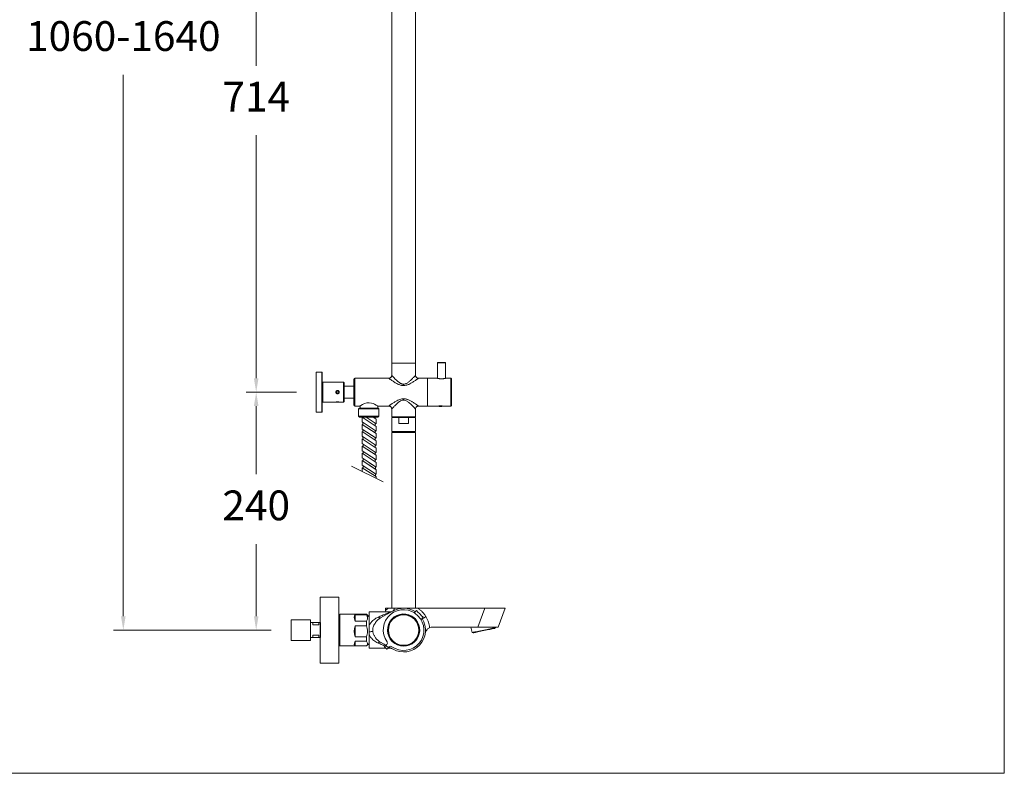
# Model space of a CAD drawing. Units: millimetres. Extents: x 1446.1 to 1526.1, y 1546.5 to 1629.5.
# Drawn here: x 1476.5 to 1526.1, y 1546.5 to 1584.4 of the extents above; entities that cross this region are included whole.
import ezdxf

# ---------------------------------------------------------------- set-up
doc = ezdxf.new("R2010")
doc.units = ezdxf.units.MM
for name, color, linetype, lineweight in [('cotas', 253, 'Continuous', 5), ('cuerpo', 7, 'Continuous', 5), ('Lineas finas', 253, 'Continuous', 5)]:
    doc.layers.add(name, color=color, linetype=linetype, lineweight=lineweight)
doc.styles.add('ARIAL', font='arial.ttf')
doc.dimstyles.new('RS (E1.20)', dxfattribs={"dimtxt": 1.5, "dimasz": 0.7, "dimexe": 0.5, "dimexo": 1, "dimgap": 1, "dimtad": 0, "dimtih": 1, "dimtoh": 1, "dimdec": 0, "dimlfac": 20, "dimtxsty": 'ARIAL', "dimcen": 0, "dimclrd": 256, "dimclre": 256, "dimclrt": 256, "dimadec": 0, "dimazin": 0, "dimtfac": 1, "dimtdec": 0, "dimtofl": 0, "dimtmove": 0, "dimatfit": 3, "dimfxl": 1, "dimlwd": -1, "dimlwe": -1, "dimarcsym": 0})

# ---------------------------------------------------------------- blocks, each defined once
blk = doc.blocks.new('*D16')
at = {"layer": 'cotas', "transparency": 16777216}
for p, q in [((1496.954, 1618.088), (1481.189, 1618.088)), ((1481.689, 1617.388), (1481.689, 1585.183)), ((1481.689, 1554.39), (1481.689, 1581.651)), ((1489.142, 1553.69), (1481.189, 1553.69))]:
    blk.add_line(p, q, dxfattribs=at)
for points in [[(1481.572, 1617.388), (1481.805, 1617.388), (1481.689, 1618.088)], [(1481.572, 1554.39), (1481.805, 1554.39), (1481.689, 1553.69)]]:
    blk.add_solid(points, dxfattribs=at)
at = {"layer": 'Defpoints', "color": 0, "transparency": 16777216}
for p in [(1481.689, 1618.088), (1497.954, 1618.088), (1490.142, 1553.69)]:
    blk.add_point(p, dxfattribs=at)
at = {"layer": 'cotas', "transparency": 16777216, "insert": (1481.689, 1583.417), "char_height": 1.5, "attachment_point": 5, "style": 'ARIAL'}
blk.add_mtext('1060-1640', dxfattribs=at)
blk = doc.blocks.new('*D38')
at = {"layer": 'cotas', "transparency": 16777216}
for p, q in [((1490.379, 1601.383), (1487.881, 1601.383)), ((1488.381, 1600.683), (1488.381, 1582.117)), ((1488.381, 1566.375), (1488.381, 1578.611)), ((1490.404, 1565.675), (1487.881, 1565.675))]:
    blk.add_line(p, q, dxfattribs=at)
for points in [[(1488.265, 1600.683), (1488.498, 1600.683), (1488.381, 1601.383)], [(1488.265, 1566.375), (1488.498, 1566.375), (1488.381, 1565.675)]]:
    blk.add_solid(points, dxfattribs=at)
at = {"layer": 'Defpoints', "color": 0, "transparency": 16777216}
for p in [(1491.379, 1601.383), (1488.381, 1565.675), (1491.404, 1565.675)]:
    blk.add_point(p, dxfattribs=at)
at = {"layer": 'cotas', "transparency": 16777216, "insert": (1488.381, 1580.364), "char_height": 1.5, "attachment_point": 5, "style": 'ARIAL'}
blk.add_mtext('714', dxfattribs=at)
blk = doc.blocks.new('*D39')
at = {"layer": 'cotas', "transparency": 16777216}
for p, q in [((1490.404, 1565.675), (1487.881, 1565.675)), ((1488.381, 1564.975), (1488.381, 1561.544)), ((1488.381, 1554.39), (1488.381, 1558.012)), ((1489.142, 1553.69), (1487.881, 1553.69))]:
    blk.add_line(p, q, dxfattribs=at)
for points in [[(1488.265, 1564.975), (1488.498, 1564.975), (1488.381, 1565.675)], [(1488.265, 1554.39), (1488.498, 1554.39), (1488.381, 1553.69)]]:
    blk.add_solid(points, dxfattribs=at)
at = {"layer": 'Defpoints', "color": 0, "transparency": 16777216}
for p in [(1491.404, 1565.675), (1488.381, 1553.69), (1490.142, 1553.69)]:
    blk.add_point(p, dxfattribs=at)
at = {"layer": 'cotas', "transparency": 16777216, "insert": (1488.381, 1559.778), "char_height": 1.5, "attachment_point": 5, "style": 'ARIAL'}
blk.add_mtext('240', dxfattribs=at)

msp = doc.modelspace()

# ---------------------------------------------------------------- linework, layer by layer
msp.add_line((1491.609, 1554.065), (1491.609, 1553.315))
at = {"layer": 'cotas'}
msp.add_lwpolyline([(1446.055, 1546.476), (1446.055, 1626.476), (1526.055, 1626.476), (1526.055, 1546.476)], close=True, dxfattribs=at)
at = {"layer": 'cuerpo'}
for p, q in [((1495.204, 1589.465), (1495.204, 1567.138)), ((1496.404, 1567.138), (1496.404, 1589.465)), ((1495.204, 1566.524), (1495.204, 1567.138)), ((1496.404, 1567.138), (1495.204, 1567.138)), ((1496.404, 1567.138), (1496.404, 1566.525)), ((1497.514, 1566.374), (1497.514, 1567.15)), ((1497.914, 1567.15), (1497.514, 1567.15)), ((1497.889, 1567.175), (1497.539, 1567.175)), ((1497.914, 1567.15), (1497.914, 1566.374)), ((1491.679, 1566.675), (1491.404, 1566.675)), ((1491.404, 1565.675), (1491.404, 1566.675)), ((1491.679, 1564.675), (1491.679, 1566.675)), ((1491.704, 1566.65), (1491.704, 1564.7)), ((1493.354, 1566.375), (1495.055, 1566.375)), ((1493.354, 1564.975), (1493.354, 1566.375)), ((1496.554, 1566.375), (1497.004, 1566.375)), ((1497.004, 1566.375), (1497.004, 1564.975)), ((1497.014, 1566.375), (1497.511, 1566.375)), ((1497.014, 1564.975), (1497.014, 1566.375)), ((1497.917, 1566.375), (1498.189, 1566.375)), ((1498.189, 1566.375), (1498.189, 1564.975)), ((1492.779, 1566.175), (1491.729, 1566.175)), ((1491.729, 1566.175), (1491.729, 1565.175)), ((1492.779, 1565.175), (1492.779, 1566.175)), ((1492.804, 1566.15), (1492.804, 1565.2)), ((1493.304, 1565.975), (1492.804, 1565.975)), ((1497.004, 1566.15), (1497.014, 1566.15)), ((1498.214, 1565), (1498.214, 1566.35)), ((1491.404, 1564.675), (1491.404, 1565.675)), ((1492.444, 1565.721), (1492.422, 1565.668)), ((1492.422, 1565.668), (1492.457, 1565.622)), ((1492.501, 1565.728), (1492.444, 1565.721)), ((1492.457, 1565.622), (1492.514, 1565.629)), ((1492.536, 1565.683), (1492.501, 1565.728)), ((1492.514, 1565.629), (1492.536, 1565.683)), ((1492.804, 1565.375), (1493.304, 1565.375)), ((1491.729, 1565.175), (1492.393, 1565.175)), ((1492.393, 1565.175), (1492.565, 1565.175)), ((1492.565, 1565.175), (1492.779, 1565.175)), ((1493.604, 1564.975), (1493.354, 1564.975)), ((1493.609, 1564.875), (1493.609, 1564.978)), ((1494.499, 1564.978), (1494.499, 1564.875)), ((1495.054, 1564.975), (1494.504, 1564.975)), ((1497.004, 1564.975), (1496.554, 1564.975)), ((1497.014, 1565.2), (1497.004, 1565.2)), ((1497.509, 1564.975), (1497.014, 1564.975)), ((1497.509, 1564.971), (1497.509, 1564.975)), ((1497.509, 1564.975), (1497.819, 1564.975)), ((1497.509, 1564.971), (1497.819, 1564.971)), ((1497.518, 1564.961), (1497.811, 1564.961)), ((1497.58, 1564.985), (1497.748, 1564.985)), ((1498.189, 1564.975), (1497.819, 1564.975)), ((1497.819, 1564.975), (1497.819, 1564.971)), ((1491.404, 1564.675), (1491.679, 1564.675)), ((1493.534, 1564.829), (1493.576, 1564.871)), ((1493.534, 1564.464), (1493.534, 1564.829)), ((1493.534, 1564.829), (1494.564, 1564.829)), ((1493.584, 1564.414), (1493.534, 1564.464)), ((1494.564, 1564.464), (1493.534, 1564.464)), ((1493.576, 1564.871), (1493.576, 1564.874)), ((1494.515, 1564.871), (1493.576, 1564.871)), ((1493.584, 1564.414), (1494.507, 1564.414)), ((1493.693, 1564.414), (1494.398, 1564.414)), ((1494.273, 1564.414), (1494.424, 1564.315)), ((1494.507, 1564.414), (1494.514, 1564.414)), ((1494.507, 1564.414), (1494.514, 1564.414)), ((1494.564, 1564.464), (1494.514, 1564.414)), ((1494.521, 1564.871), (1494.515, 1564.871)), ((1494.521, 1564.874), (1494.521, 1564.871)), ((1494.521, 1564.871), (1494.564, 1564.829)), ((1494.564, 1564.464), (1494.557, 1564.464)), ((1494.564, 1564.829), (1494.564, 1564.464)), ((1495.204, 1564.425), (1495.204, 1564.825)), ((1496.404, 1564.425), (1495.204, 1564.425)), ((1495.204, 1563.685), (1495.204, 1564.395)), ((1495.204, 1564.395), (1495.564, 1564.395)), ((1495.392, 1564.395), (1495.392, 1564.425)), ((1495.564, 1564.395), (1495.564, 1564.095)), ((1496.044, 1564.395), (1495.564, 1564.395)), ((1496.044, 1564.395), (1496.404, 1564.395)), ((1496.044, 1564.095), (1496.044, 1564.395)), ((1496.217, 1564.425), (1496.217, 1564.395)), ((1496.404, 1564.825), (1496.404, 1564.425)), ((1496.404, 1564.395), (1496.404, 1563.685)), ((1496.044, 1564.095), (1495.564, 1564.095)), ((1495.804, 1563.685), (1495.204, 1563.685)), ((1495.204, 1563.64), (1495.939, 1563.64)), ((1495.204, 1563.64), (1495.204, 1554.79)), ((1495.342, 1563.64), (1495.342, 1563.685)), ((1496.404, 1563.685), (1495.804, 1563.685)), ((1495.939, 1563.64), (1496.404, 1563.64)), ((1496.267, 1563.685), (1496.267, 1563.64)), ((1496.404, 1554.79), (1496.404, 1563.64)), ((1493.173, 1561.944), (1494.783, 1561.164)), ((1492.539, 1555.353), (1491.609, 1555.353)), ((1491.609, 1555.353), (1491.609, 1552.028)), ((1492.539, 1552.028), (1492.539, 1555.353)), ((1493.939, 1554.49), (1492.589, 1554.49)), ((1492.589, 1552.89), (1492.589, 1554.49)), ((1493.362, 1554.464), (1493.939, 1554.464)), ((1493.362, 1554.464), (1493.362, 1554.145)), ((1494.064, 1554.365), (1493.939, 1554.49)), ((1493.939, 1554.464), (1493.939, 1554.49)), ((1495.117, 1554.603), (1494.064, 1554.603)), ((1494.064, 1554.603), (1494.064, 1553.891)), ((1494.64, 1554.302), (1495.271, 1554.652)), ((1494.892, 1554.678), (1494.882, 1554.603)), ((1494.892, 1554.79), (1494.892, 1554.677)), ((1494.892, 1554.79), (1495.033, 1554.79)), ((1495.225, 1554.627), (1495.225, 1554.627)), ((1495.225, 1554.627), (1495.225, 1554.627)), ((1496.447, 1554.68), (1496.335, 1554.567)), ((1496.529, 1554.79), (1499.887, 1554.79)), ((1499.887, 1554.79), (1499.541, 1553.84)), ((1499.887, 1554.79), (1500.915, 1554.79)), ((1500.915, 1554.79), (1500.569, 1553.84)), ((1491.117, 1554.214), (1490.142, 1554.214)), ((1490.142, 1553.166), (1490.142, 1554.214)), ((1491.117, 1553.166), (1491.117, 1554.214)), ((1491.226, 1554.065), (1491.117, 1554.065)), ((1491.226, 1554.065), (1491.235, 1554.065)), ((1491.235, 1554.065), (1491.235, 1553.947)), ((1491.235, 1554.065), (1491.534, 1554.065)), ((1491.609, 1554.065), (1491.534, 1554.065)), ((1491.534, 1554.065), (1491.534, 1553.947)), ((1491.609, 1554.073), (1491.602, 1554.065)), ((1493.939, 1554.145), (1493.362, 1554.145)), ((1493.939, 1553.902), (1493.939, 1554.145)), ((1496.318, 1554.303), (1496.341, 1554.3)), ((1496.414, 1554.227), (1496.417, 1554.205)), ((1496.681, 1554.221), (1496.794, 1554.333)), ((1491.235, 1553.947), (1491.534, 1553.947)), ((1493.362, 1553.902), (1493.939, 1553.902)), ((1493.362, 1553.902), (1493.362, 1553.348)), ((1494.064, 1553.49), (1494.064, 1553.601)), ((1494.064, 1553.49), (1494.064, 1552.778)), ((1499.541, 1553.84), (1497.262, 1553.84)), ((1499.196, 1553.84), (1499.254, 1553.568)), ((1499.254, 1553.568), (1499.309, 1553.55)), ((1499.541, 1553.84), (1500.569, 1553.84)), ((1500.385, 1553.778), (1500.428, 1553.817)), ((1500.428, 1553.817), (1500.423, 1553.84)), ((1490.142, 1553.166), (1491.117, 1553.166)), ((1491.226, 1553.315), (1491.117, 1553.315)), ((1491.226, 1553.315), (1491.235, 1553.315)), ((1491.534, 1553.433), (1491.235, 1553.433)), ((1491.235, 1553.433), (1491.235, 1553.315)), ((1491.235, 1553.315), (1491.534, 1553.315)), ((1491.534, 1553.433), (1491.534, 1553.315)), ((1491.609, 1553.315), (1491.534, 1553.315)), ((1491.602, 1553.315), (1491.609, 1553.308)), ((1493.939, 1553.348), (1493.362, 1553.348)), ((1493.362, 1553.128), (1493.939, 1553.128)), ((1493.362, 1553.128), (1493.362, 1552.893)), ((1493.939, 1553.128), (1493.939, 1553.348)), ((1493.939, 1552.89), (1494.064, 1553.015)), ((1494.915, 1552.925), (1494.64, 1553.078)), ((1492.589, 1552.89), (1493.939, 1552.89)), ((1493.939, 1552.893), (1493.362, 1552.893)), ((1493.939, 1552.89), (1493.939, 1552.893)), ((1494.064, 1552.778), (1494.913, 1552.778)), ((1494.841, 1552.85), (1494.964, 1552.727)), ((1494.911, 1552.921), (1494.958, 1552.968)), ((1494.911, 1552.921), (1495.035, 1552.797)), ((1495.015, 1552.778), (1495.117, 1552.778)), ((1495.035, 1552.797), (1495.082, 1552.844)), ((1495.271, 1552.728), (1495.074, 1552.837)), ((1495.117, 1552.778), (1495.117, 1552.778)), ((1495.225, 1552.753), (1495.224, 1552.753)), ((1495.237, 1552.745), (1495.225, 1552.753)), ((1495.237, 1552.745), (1495.225, 1552.753)), ((1495.665, 1552.904), (1495.659, 1552.901)), ((1491.609, 1552.028), (1492.539, 1552.028))]:
    msp.add_line(p, q, dxfattribs=at)
at = {"layer": 'cuerpo', "flags": 128}
for points in [[(1494.504, 1564.975), (1494.484, 1564.988), (1494.427, 1565.022), (1494.333, 1565.071), (1494.267, 1565.098), (1494.191, 1565.122), (1494.072, 1565.139), (1493.951, 1565.129), (1493.843, 1565.099), (1493.736, 1565.052), (1493.645, 1565), (1493.608, 1564.978), (1493.604, 1564.975), (1493.604, 1564.975)], [(1496.62, 1554.506), (1496.582, 1554.545), (1496.545, 1554.582), (1496.512, 1554.614), (1496.485, 1554.642), (1496.464, 1554.663), (1496.452, 1554.675), (1496.447, 1554.68)], [(1496.794, 1554.333), (1496.789, 1554.338), (1496.776, 1554.35), (1496.756, 1554.371), (1496.728, 1554.398), (1496.696, 1554.431), (1496.659, 1554.468), (1496.62, 1554.506)], [(1499.839, 1553.692), (1499.756, 1553.674), (1499.674, 1553.657), (1499.596, 1553.64), (1499.522, 1553.625), (1499.455, 1553.61), (1499.396, 1553.598), (1499.346, 1553.587), (1499.306, 1553.579), (1499.277, 1553.573), (1499.26, 1553.569), (1499.254, 1553.568)], [(1499.845, 1553.664), (1499.765, 1553.647), (1499.687, 1553.63), (1499.612, 1553.614), (1499.543, 1553.6), (1499.48, 1553.586), (1499.425, 1553.575), (1499.38, 1553.565), (1499.345, 1553.558), (1499.322, 1553.553), (1499.31, 1553.55), (1499.309, 1553.55)], [(1500.428, 1553.817), (1500.428, 1553.817), (1500.421, 1553.816), (1500.403, 1553.812), (1500.374, 1553.806), (1500.334, 1553.797), (1500.283, 1553.786), (1500.224, 1553.774), (1500.157, 1553.76), (1500.083, 1553.744), (1500.005, 1553.727), (1499.923, 1553.71), (1499.839, 1553.692)], [(1500.385, 1553.778), (1500.383, 1553.778), (1500.371, 1553.776), (1500.347, 1553.77), (1500.312, 1553.763), (1500.267, 1553.753), (1500.212, 1553.742), (1500.149, 1553.728), (1500.079, 1553.714), (1500.004, 1553.698), (1499.926, 1553.681), (1499.845, 1553.664)], [(1494.911, 1552.921), (1494.897, 1552.907), (1494.884, 1552.894), (1494.872, 1552.882), (1494.861, 1552.871), (1494.852, 1552.862), (1494.846, 1552.856), (1494.842, 1552.852), (1494.841, 1552.85)], [(1495.035, 1552.797), (1495.021, 1552.784), (1495.008, 1552.77), (1494.996, 1552.758), (1494.985, 1552.747), (1494.976, 1552.739), (1494.97, 1552.732), (1494.966, 1552.728), (1494.964, 1552.727)]]:
    msp.add_lwpolyline(points, dxfattribs=at)
at = {"layer": 'cuerpo'}
for points in [[(1493.718, 1561.68), (1493.718, 1561.868), (1493.761, 1561.84), (1493.761, 1561.969), (1493.718, 1561.997), (1493.717, 1562.232), (1493.76, 1562.204), (1493.76, 1562.333), (1493.717, 1562.361), (1493.717, 1562.596), (1493.76, 1562.568), (1493.76, 1562.697), (1493.717, 1562.725), (1493.717, 1562.959), (1493.76, 1562.931), (1493.76, 1563.06), (1493.717, 1563.088), (1493.716, 1563.323), (1493.76, 1563.295), (1493.759, 1563.424), (1493.716, 1563.452), (1493.716, 1563.687), (1493.759, 1563.658), (1493.759, 1563.788), (1493.716, 1563.816), (1493.716, 1564.05), (1493.759, 1564.022), (1493.759, 1564.151), (1493.716, 1564.179), (1493.716, 1564.414), (1493.759, 1564.386), (1493.759, 1564.414)], [(1494.424, 1561.338), (1494.424, 1561.408), (1494.381, 1561.436), (1494.381, 1561.565), (1494.424, 1561.537), (1494.426, 1561.77), (1494.381, 1561.799), (1494.381, 1561.928), (1494.426, 1561.899), (1494.426, 1562.134), (1494.38, 1562.164), (1494.38, 1562.293), (1494.423, 1562.265), (1494.426, 1562.497), (1494.38, 1562.527), (1494.38, 1562.656), (1494.423, 1562.628), (1494.423, 1562.862), (1494.38, 1562.89), (1494.38, 1563.02), (1494.425, 1562.99), (1494.425, 1563.226), (1494.38, 1563.254), (1494.379, 1563.384), (1494.425, 1563.354), (1494.425, 1563.592), (1494.379, 1563.618), (1494.379, 1563.747), (1494.425, 1563.717), (1494.424, 1563.952), (1494.379, 1563.982), (1494.379, 1564.111), (1494.422, 1564.083), (1494.422, 1564.317), (1494.379, 1564.345), (1494.379, 1564.414)]]:
    msp.add_lwpolyline(points, dxfattribs=at)
for centre, radius in [((1492.479, 1565.675), 0.0856), ((1495.804, 1553.69), 0.79), ((1495.804, 1553.69), 0.767)]:
    msp.add_circle(centre, radius, dxfattribs=at)
for centre, radius, start, end in [((1497.539, 1567.15), 0.025, 90, 180), ((1497.889, 1567.15), 0.025, 0, 90), ((1491.679, 1566.65), 0.025, 0, 90), ((1493.354, 1566.325), 0.05, 90, 180), ((1498.189, 1566.35), 0.025, 0, 90), ((1491.729, 1566.2), 0.025, 180, 270), ((1492.779, 1566.15), 0.025, 0, 90), ((1491.729, 1565.15), 0.025, 90, 180), ((1492.779, 1565.2), 0.025, 270, 0), ((1493.354, 1565.025), 0.05, 180, 270), ((1497.519, 1564.971), 0.01, 180, 261.3024), ((1497.664, 1565.919), 0.969, 261.3024, 278.6976), ((1497.809, 1564.971), 0.01, 278.6976, 0), ((1498.189, 1565), 0.025, 270, 0), ((1491.679, 1564.7), 0.025, 270, 0), ((1492.589, 1554.44), 0.05, 90, 180), ((1495.804, 1553.69), 1.025, 234.5941, 215.4059), ((1495.804, 1553.69), 0.812, 48.6147, 41.3853), ((1495.804, 1553.69), 0.8, 49.9778, 40.0222), ((1495.804, 1553.69), 1.1, 57.8693, 119.0025), ((1494.979, 1553.69), 0.7, 119.0025, 146.4957), ((1494.609, 1554.415), 0.116, 218.4643, 285.0369), ((1495.804, 1553.69), 1.1, 240.9975, 32.1307), ((1496.317, 1554.203), 0.1, 14.1862, 75.8138), ((1497.262, 1553.465), 0.375, 90, 113.8671), ((1494.979, 1553.69), 0.7, 213.5046, 240.9975), ((1494.609, 1552.966), 0.116, 74.9631, 141.5356), ((1494.887, 1553.038), 0.1, 315, 35.4059), ((1492.589, 1552.94), 0.05, 180, 270), ((1495.152, 1552.773), 0.1, 54.5941, 135)]:
    msp.add_arc(centre, radius, start, end, dxfattribs=at)
for major_axis, ratio, start_param, end_param in [((-0.763, 0.763), 0.31506, 6.23298, 6.943822), ((0.59, 0.59), 0.91673, 2.04419, 2.755032), ((0.781, 0.781), 0.221922, 2.567788, 3.278631)]:
    msp.add_ellipse((1494.112, 1553.69), major_axis=major_axis, ratio=ratio, start_param=start_param, end_param=end_param, dxfattribs=at)
for points, knots in [([(1495.053, 1566.375), (1495.072, 1566.377), (1495.101, 1566.38), (1495.136, 1566.399), (1495.161, 1566.418), (1495.18, 1566.442), (1495.199, 1566.478), (1495.202, 1566.507), (1495.204, 1566.526)], [0, 0, 0, 0, 0.239185, 0.36817, 0.499966, 0.631766, 0.760765, 1, 1, 1, 1]), ([(1495.055, 1566.375), (1495.056, 1566.374), (1495.058, 1566.372), (1495.078, 1566.358), (1495.104, 1566.339), (1495.133, 1566.318), (1495.171, 1566.291), (1495.219, 1566.259), (1495.278, 1566.219), (1495.346, 1566.175), (1495.424, 1566.129), (1495.503, 1566.086), (1495.578, 1566.052), (1495.652, 1566.026), (1495.727, 1566.008), (1495.779, 1566.006), (1495.804, 1566.004)], [0, 0, 0, 0, 0.069788, 0.148557, 0.203129, 0.2599, 0.319354, 0.391306, 0.466622, 0.551326, 0.638892, 0.727409, 0.798579, 0.864165, 0.935811, 1, 1, 1, 1]), ([(1495.804, 1566.075), (1495.784, 1566.076), (1495.754, 1566.078), (1495.713, 1566.09), (1495.67, 1566.107), (1495.621, 1566.135), (1495.567, 1566.172), (1495.516, 1566.213), (1495.468, 1566.255), (1495.423, 1566.297), (1495.385, 1566.334), (1495.352, 1566.367), (1495.323, 1566.397), (1495.289, 1566.433), (1495.254, 1566.47), (1495.225, 1566.502), (1495.207, 1566.522), (1495.205, 1566.524), (1495.205, 1566.524)], [0, 0, 0, 0, 0.05502, 0.086639, 0.119994, 0.186569, 0.24944, 0.314777, 0.382114, 0.447606, 0.512521, 0.561034, 0.611802, 0.66535, 0.75875, 0.84397, 0.927827, 1, 1, 1, 1]), ([(1496.404, 1566.525), (1496.4, 1566.521), (1496.396, 1566.516), (1496.371, 1566.489), (1496.353, 1566.469), (1496.328, 1566.443), (1496.296, 1566.408), (1496.26, 1566.371), (1496.221, 1566.332), (1496.179, 1566.291), (1496.128, 1566.244), (1496.071, 1566.195), (1496.015, 1566.153), (1495.961, 1566.119), (1495.908, 1566.094), (1495.856, 1566.078), (1495.82, 1566.076), (1495.804, 1566.075)], [0, 0, 0, 0, 0.141534, 0.19075, 0.242331, 0.296534, 0.364301, 0.439353, 0.492967, 0.555752, 0.637281, 0.712637, 0.785598, 0.846796, 0.899195, 0.953557, 1, 1, 1, 1]), ([(1495.804, 1566.004), (1495.848, 1566.008), (1495.914, 1566.013), (1496, 1566.041), (1496.082, 1566.074), (1496.176, 1566.124), (1496.267, 1566.178), (1496.342, 1566.227), (1496.405, 1566.269), (1496.475, 1566.318), (1496.539, 1566.364), (1496.549, 1566.372), (1496.554, 1566.375)], [0, 0, 0, 0, 0.114592, 0.173282, 0.236451, 0.352289, 0.467084, 0.543013, 0.627568, 0.717599, 0.86425, 1, 1, 1, 1]), ([(1496.554, 1566.375), (1496.535, 1566.377), (1496.506, 1566.38), (1496.471, 1566.399), (1496.447, 1566.418), (1496.428, 1566.442), (1496.409, 1566.477), (1496.406, 1566.506), (1496.404, 1566.525)], [0, 0, 0, 0, 0.239457, 0.36836, 0.5, 0.631639, 0.760543, 1, 1, 1, 1]), ([(1497.714, 1566.344), (1497.692, 1566.345), (1497.647, 1566.346), (1497.586, 1566.356), (1497.54, 1566.366), (1497.512, 1566.374), (1497.512, 1566.374), (1497.511, 1566.374)], [0, 0, 0, 0, 0.208504, 0.416786, 0.630769, 0.848866, 1, 1, 1, 1]), ([(1497.917, 1566.375), (1497.917, 1566.374), (1497.915, 1566.374), (1497.886, 1566.366), (1497.839, 1566.355), (1497.779, 1566.346), (1497.735, 1566.345), (1497.714, 1566.344)], [0, 0, 0, 0, 0.172125, 0.377927, 0.590123, 0.808161, 1, 1, 1, 1]), ([(1493.304, 1565.675), (1493.304, 1565.715), (1493.304, 1565.796), (1493.304, 1565.918), (1493.304, 1566.034), (1493.304, 1566.138), (1493.304, 1566.222), (1493.304, 1566.282), (1493.304, 1566.319), (1493.304, 1566.323), (1493.304, 1566.325)], [0, 0, 0, 0, 0.116516, 0.240011, 0.368641, 0.5, 0.631359, 0.759989, 0.883484, 1, 1, 1, 1]), ([(1495.804, 1566.075), (1495.804, 1566.063), (1495.804, 1566.039), (1495.804, 1566.016), (1495.804, 1566.004)], [0, 0, 0, 0, 0.48295, 1, 1, 1, 1]), ([(1492.479, 1565.758), (1492.488, 1565.757), (1492.507, 1565.755), (1492.531, 1565.741), (1492.55, 1565.72), (1492.561, 1565.694), (1492.563, 1565.666), (1492.555, 1565.639), (1492.539, 1565.616), (1492.516, 1565.6), (1492.489, 1565.592), (1492.461, 1565.593), (1492.435, 1565.603), (1492.414, 1565.622), (1492.4, 1565.646), (1492.395, 1565.674), (1492.399, 1565.702), (1492.412, 1565.726), (1492.433, 1565.745), (1492.457, 1565.756), (1492.472, 1565.757), (1492.479, 1565.758)], [0, 0, 0, 0, 0.053189, 0.106361, 0.15999, 0.213927, 0.26737, 0.320301, 0.373474, 0.427279, 0.481134, 0.534358, 0.587259, 0.640642, 0.694565, 0.748247, 0.801296, 0.854294, 0.907892, 0.961834, 1, 1, 1, 1]), ([(1493.304, 1565.025), (1493.304, 1565.027), (1493.304, 1565.032), (1493.304, 1565.068), (1493.304, 1565.128), (1493.304, 1565.212), (1493.304, 1565.316), (1493.304, 1565.433), (1493.304, 1565.554), (1493.304, 1565.635), (1493.304, 1565.675)], [0, 0, 0, 0, 0.116516, 0.240011, 0.368641, 0.5, 0.631359, 0.759989, 0.883484, 1, 1, 1, 1]), ([(1492.397, 1565.175), (1492.397, 1565.175), (1492.399, 1565.175), (1492.413, 1565.178), (1492.433, 1565.18), (1492.457, 1565.182), (1492.472, 1565.182), (1492.479, 1565.182)], [0, 0, 0, 0, 0.205315, 0.417269, 0.631627, 0.847361, 1, 1, 1, 1]), ([(1492.479, 1565.182), (1492.488, 1565.182), (1492.507, 1565.181), (1492.531, 1565.179), (1492.55, 1565.177), (1492.56, 1565.175), (1492.56, 1565.175), (1492.56, 1565.175)], [0, 0, 0, 0, 0.212844, 0.425616, 0.640217, 0.85605, 1, 1, 1, 1]), ([(1495.804, 1565.346), (1495.773, 1565.344), (1495.707, 1565.34), (1495.608, 1565.31), (1495.514, 1565.27), (1495.431, 1565.225), (1495.357, 1565.182), (1495.292, 1565.14), (1495.234, 1565.102), (1495.179, 1565.064), (1495.127, 1565.028), (1495.086, 1564.998), (1495.059, 1564.979), (1495.056, 1564.976), (1495.054, 1564.975)], [0, 0, 0, 0, 0.080275, 0.172654, 0.270657, 0.355589, 0.434988, 0.516537, 0.588157, 0.656916, 0.749885, 0.836625, 0.919615, 1, 1, 1, 1]), ([(1495.204, 1564.825), (1495.202, 1564.844), (1495.199, 1564.873), (1495.18, 1564.908), (1495.161, 1564.932), (1495.137, 1564.951), (1495.102, 1564.97), (1495.073, 1564.973), (1495.054, 1564.975)], [0, 0, 0, 0, 0.239457, 0.368361, 0.5, 0.63164, 0.760543, 1, 1, 1, 1]), ([(1495.207, 1564.827), (1495.206, 1564.838), (1495.205, 1564.861), (1495.193, 1564.894), (1495.175, 1564.923), (1495.153, 1564.947), (1495.129, 1564.964), (1495.096, 1564.98), (1495.077, 1564.984), (1495.064, 1564.987)], [0, 0, 0, 0, 0.134268, 0.27106, 0.406721, 0.538038, 0.662937, 0.78087, 1, 1, 1, 1]), ([(1495.204, 1564.825), (1495.205, 1564.826), (1495.207, 1564.829), (1495.219, 1564.841), (1495.231, 1564.855), (1495.25, 1564.875), (1495.276, 1564.903), (1495.312, 1564.942), (1495.362, 1564.993), (1495.426, 1565.057), (1495.491, 1565.116), (1495.549, 1565.164), (1495.597, 1565.2), (1495.656, 1565.236), (1495.725, 1565.268), (1495.779, 1565.273), (1495.804, 1565.275)], [0, 0, 0, 0, 0.084151, 0.127386, 0.171696, 0.227727, 0.289755, 0.359755, 0.452376, 0.556944, 0.668627, 0.728009, 0.786953, 0.84625, 0.930102, 1, 1, 1, 1]), ([(1495.804, 1565.346), (1495.804, 1565.334), (1495.804, 1565.312), (1495.804, 1565.287), (1495.804, 1565.275)], [0, 0, 0, 0, 0.517049, 1, 1, 1, 1]), ([(1496.554, 1564.975), (1496.551, 1564.977), (1496.546, 1564.981), (1496.52, 1565), (1496.491, 1565.021), (1496.452, 1565.048), (1496.401, 1565.083), (1496.341, 1565.124), (1496.257, 1565.178), (1496.152, 1565.241), (1496.046, 1565.292), (1495.965, 1565.321), (1495.893, 1565.34), (1495.839, 1565.343), (1495.804, 1565.346)], [0, 0, 0, 0, 0.110426, 0.167823, 0.227567, 0.298674, 0.373363, 0.455861, 0.536975, 0.681418, 0.804533, 0.858674, 0.909475, 1, 1, 1, 1]), ([(1495.804, 1565.275), (1495.832, 1565.272), (1495.894, 1565.266), (1495.973, 1565.225), (1496.045, 1565.176), (1496.113, 1565.12), (1496.176, 1565.062), (1496.234, 1565.005), (1496.282, 1564.956), (1496.323, 1564.913), (1496.363, 1564.87), (1496.397, 1564.833), (1496.402, 1564.828), (1496.404, 1564.825)], [0, 0, 0, 0, 0.078989, 0.175049, 0.251048, 0.337256, 0.44024, 0.523594, 0.609075, 0.688564, 0.761296, 0.887251, 1, 1, 1, 1]), ([(1496.404, 1564.825), (1496.406, 1564.844), (1496.409, 1564.873), (1496.428, 1564.908), (1496.447, 1564.932), (1496.471, 1564.951), (1496.506, 1564.97), (1496.535, 1564.973), (1496.554, 1564.975)], [0, 0, 0, 0, 0.239457, 0.36836, 0.5, 0.631639, 0.760543, 1, 1, 1, 1]), ([(1497.595, 1564.985), (1497.597, 1564.985), (1497.612, 1564.987), (1497.647, 1564.989), (1497.692, 1564.989), (1497.723, 1564.987), (1497.735, 1564.985), (1497.735, 1564.985)], [0, 0, 0, 0, 0.065239, 0.381243, 0.692019, 0.99999, 1, 1, 1, 1]), ([(1493.939, 1554.464), (1493.948, 1554.448), (1493.969, 1554.41), (1493.988, 1554.349), (1493.991, 1554.282), (1493.976, 1554.213), (1493.951, 1554.168), (1493.939, 1554.145)], [0, 0, 0, 0, 0.161228, 0.361219, 0.565413, 0.780334, 1, 1, 1, 1]), ([(1494.518, 1554.342), (1494.555, 1554.358), (1494.626, 1554.389), (1494.729, 1554.434), (1494.825, 1554.476), (1494.915, 1554.515), (1494.994, 1554.549), (1495.05, 1554.573), (1495.083, 1554.588), (1495.107, 1554.599), (1495.119, 1554.604), (1495.117, 1554.603), (1495.117, 1554.603)], [0, 0, 0, 0, 0.135994, 0.260918, 0.395104, 0.516757, 0.64185, 0.763907, 0.824863, 0.883542, 0.999961, 1, 1, 1, 1]), ([(1494.892, 1554.678), (1494.893, 1554.679), (1494.897, 1554.682), (1494.926, 1554.705), (1494.97, 1554.74), (1495.011, 1554.773), (1495.033, 1554.79)], [0, 0, 0, 0, 0.243574, 0.495132, 0.742932, 1, 1, 1, 1]), ([(1495.033, 1554.79), (1495.08, 1554.79), (1495.175, 1554.79), (1495.284, 1554.79), (1495.338, 1554.79)], [0, 0, 0, 0, 0.498284, 1, 1, 1, 1]), ([(1495.225, 1554.627), (1495.207, 1554.62), (1495.172, 1554.605), (1495.134, 1554.603), (1495.115, 1554.603)], [0, 0, 0, 0, 0.50651, 1, 1, 1, 1]), ([(1495.271, 1554.652), (1495.288, 1554.666), (1495.314, 1554.688), (1495.333, 1554.741), (1495.336, 1554.774), (1495.338, 1554.79)], [0, 0, 0, 0, 0.485667, 0.741185, 1, 1, 1, 1]), ([(1495.338, 1554.79), (1495.373, 1554.79), (1495.437, 1554.79), (1495.535, 1554.79), (1495.627, 1554.79), (1495.715, 1554.79), (1495.775, 1554.79), (1495.804, 1554.79)], [0, 0, 0, 0, 0.250753, 0.469842, 0.665771, 0.84171, 1, 1, 1, 1]), ([(1495.804, 1554.79), (1495.833, 1554.79), (1495.885, 1554.79), (1495.961, 1554.79), (1496.03, 1554.79), (1496.098, 1554.79), (1496.163, 1554.79), (1496.256, 1554.79), (1496.377, 1554.79), (1496.481, 1554.79), (1496.529, 1554.79)], [0, 0, 0, 0, 0.126713, 0.226688, 0.327193, 0.424386, 0.514742, 0.598347, 0.812895, 1, 1, 1, 1]), ([(1496.529, 1554.79), (1496.569, 1554.761), (1496.648, 1554.704), (1496.754, 1554.602), (1496.85, 1554.491), (1496.903, 1554.408), (1496.929, 1554.367)], [0, 0, 0, 0, 0.249999, 0.50008, 0.750218, 1, 1, 1, 1]), ([(1491.226, 1554.065), (1491.228, 1554.048), (1491.231, 1554.013), (1491.234, 1553.969), (1491.235, 1553.947)], [0, 0, 0, 0, 0.493591, 1, 1, 1, 1]), ([(1494.064, 1553.891), (1494.072, 1553.911), (1494.088, 1553.953), (1494.122, 1554.014), (1494.163, 1554.074), (1494.221, 1554.143), (1494.3, 1554.215), (1494.402, 1554.286), (1494.479, 1554.323), (1494.518, 1554.342)], [0, 0, 0, 0, 0.095821, 0.195058, 0.307341, 0.424289, 0.60482, 0.799142, 1, 1, 1, 1]), ([(1494.253, 1553.612), (1494.248, 1553.654), (1494.242, 1553.721), (1494.261, 1553.811), (1494.289, 1553.892), (1494.334, 1553.982), (1494.375, 1554.045), (1494.395, 1554.076)], [0, 0, 0, 0, 0.253341, 0.399397, 0.54856, 0.773001, 1, 1, 1, 1]), ([(1496.929, 1554.367), (1496.922, 1554.362), (1496.898, 1554.348), (1496.854, 1554.321), (1496.82, 1554.3), (1496.785, 1554.278), (1496.756, 1554.259), (1496.752, 1554.254), (1496.75, 1554.252)], [0, 0, 0, 0, 0.080765, 0.243408, 0.469391, 0.500726, 0.759575, 1, 1, 1, 1]), ([(1496.929, 1554.367), (1496.953, 1554.324), (1497.001, 1554.237), (1497.053, 1554.098), (1497.092, 1553.955), (1497.104, 1553.857), (1497.11, 1553.808)], [0, 0, 0, 0, 0.250007, 0.500138, 0.750217, 1, 1, 1, 1]), ([(1493.939, 1553.902), (1493.953, 1553.856), (1493.982, 1553.763), (1493.993, 1553.62), (1493.98, 1553.479), (1493.953, 1553.392), (1493.939, 1553.348)], [0, 0, 0, 0, 0.254775, 0.516992, 0.755124, 1, 1, 1, 1]), ([(1494.064, 1553.601), (1494.064, 1553.643), (1494.064, 1553.728), (1494.064, 1553.825), (1494.064, 1553.879), (1494.064, 1553.891)], [0, 0, 0, 0, 0.430837, 0.873071, 1, 1, 1, 1]), ([(1494.253, 1553.612), (1494.242, 1553.612), (1494.219, 1553.613), (1494.172, 1553.611), (1494.12, 1553.607), (1494.082, 1553.603), (1494.064, 1553.601)], [0, 0, 0, 0, 0.256408, 0.513267, 0.763215, 1, 1, 1, 1]), ([(1494.518, 1553.038), (1494.48, 1553.056), (1494.404, 1553.093), (1494.304, 1553.162), (1494.225, 1553.234), (1494.166, 1553.302), (1494.123, 1553.364), (1494.089, 1553.426), (1494.072, 1553.469), (1494.064, 1553.49)], [0, 0, 0, 0, 0.198392, 0.388014, 0.564344, 0.687192, 0.7986, 0.902215, 1, 1, 1, 1]), ([(1494.395, 1553.304), (1494.37, 1553.343), (1494.319, 1553.423), (1494.271, 1553.527), (1494.257, 1553.593), (1494.253, 1553.612)], [0, 0, 0, 0, 0.411273, 0.829089, 1, 1, 1, 1]), ([(1497.11, 1553.808), (1497.088, 1553.797), (1497.039, 1553.771), (1496.974, 1553.711), (1496.916, 1553.627), (1496.9, 1553.56), (1496.891, 1553.522)], [0, 0, 0, 0, 0.167305, 0.37524, 0.651079, 1, 1, 1, 1]), ([(1491.235, 1553.433), (1491.234, 1553.411), (1491.231, 1553.368), (1491.228, 1553.333), (1491.226, 1553.315)], [0, 0, 0, 0, 0.493601, 1, 1, 1, 1]), ([(1493.939, 1553.128), (1493.953, 1553.109), (1493.982, 1553.069), (1493.993, 1553.008), (1493.98, 1552.949), (1493.953, 1552.911), (1493.939, 1552.893)], [0, 0, 0, 0, 0.254775, 0.516992, 0.755124, 1, 1, 1, 1]), ([(1494.874, 1552.883), (1494.858, 1552.89), (1494.812, 1552.91), (1494.729, 1552.946), (1494.626, 1552.991), (1494.555, 1553.022), (1494.518, 1553.038)], [0, 0, 0, 0, 0.142979, 0.434035, 0.704997, 1, 1, 1, 1]), ([(1494.875, 1552.947), (1494.837, 1552.968), (1494.758, 1553.012), (1494.673, 1553.058), (1494.628, 1553.082)], [0, 0, 0, 0, 0.481916, 1, 1, 1, 1]), ([(1495.117, 1552.778), (1495.116, 1552.778), (1495.114, 1552.779), (1495.102, 1552.784), (1495.083, 1552.792), (1495.064, 1552.8), (1495.05, 1552.807), (1495.046, 1552.808)], [0, 0, 0, 0, 0.220831, 0.450909, 0.677635, 0.913161, 1, 1, 1, 1]), ([(1495.115, 1552.778), (1495.134, 1552.777), (1495.172, 1552.775), (1495.207, 1552.76), (1495.225, 1552.753)], [0, 0, 0, 0, 0.49349, 1, 1, 1, 1])]:
    msp.add_open_spline(points, degree=3, knots=knots, dxfattribs=at)
at = {"layer": 'Lineas finas'}
for p, q in [((1493.716, 1564.414), (1494.424, 1563.952)), ((1493.914, 1564.414), (1494.424, 1564.081)), ((1493.716, 1564.179), (1494.425, 1563.717)), ((1493.716, 1564.05), (1494.425, 1563.588)), ((1493.716, 1563.816), (1494.425, 1563.354)), ((1493.716, 1563.687), (1494.425, 1563.225)), ((1493.716, 1563.452), (1494.425, 1562.99)), ((1493.861, 1563.592), (1494.425, 1563.225)), ((1494.059, 1563.592), (1494.425, 1563.354)), ((1493.716, 1563.323), (1494.425, 1562.861)), ((1493.717, 1563.088), (1494.425, 1562.626)), ((1493.717, 1562.959), (1494.426, 1562.497)), ((1493.717, 1562.725), (1494.426, 1562.263)), ((1493.717, 1562.596), (1494.426, 1562.134)), ((1493.717, 1562.361), (1494.426, 1561.899)), ((1493.717, 1562.232), (1494.381, 1561.799)), ((1493.718, 1561.997), (1494.381, 1561.565)), ((1493.718, 1561.997), (1494.345, 1561.589)), ((1493.863, 1562.137), (1494.426, 1561.77)), ((1494.061, 1562.137), (1494.426, 1561.899)), ((1493.718, 1561.868), (1494.381, 1561.436))]:
    msp.add_line(p, q, dxfattribs=at)

# ---------------------------------------------------------------- dimensions: what is measured, and where the dimension line sits
at = {"layer": 'cotas'}
dim = msp.add_linear_dim(base=(1481.689, 1618.088), p1=(1490.142, 1553.69), p2=(1497.954, 1618.088), angle=90, text='1060-1640', dimstyle='RS (E1.20)', dxfattribs=at)
dim.commit()
dim.dimension.update_dxf_attribs({"geometry": '*D16', "text_midpoint": (1481.689, 1583.417), "dimtype": 160})
at = {"layer": 'cotas', "color": 175}
dim = msp.add_linear_dim(base=(1488.381, 1565.675), p1=(1491.379, 1601.383), p2=(1491.404, 1565.675), angle=90, dimstyle='RS (E1.20)', dxfattribs=at)
dim.commit()
dim.dimension.update_dxf_attribs({"geometry": '*D38', "text_midpoint": (1488.381, 1580.364), "dimtype": 160})
dim = msp.add_linear_dim(base=(1488.381, 1553.69), p1=(1491.404, 1565.675), p2=(1490.142, 1553.69), angle=90, text='240', dimstyle='RS (E1.20)', dxfattribs=at)
dim.commit()
dim.dimension.update_dxf_attribs({"geometry": '*D39', "text_midpoint": (1488.381, 1559.778), "dimtype": 160})

doc.saveas('drawing.dxf')
